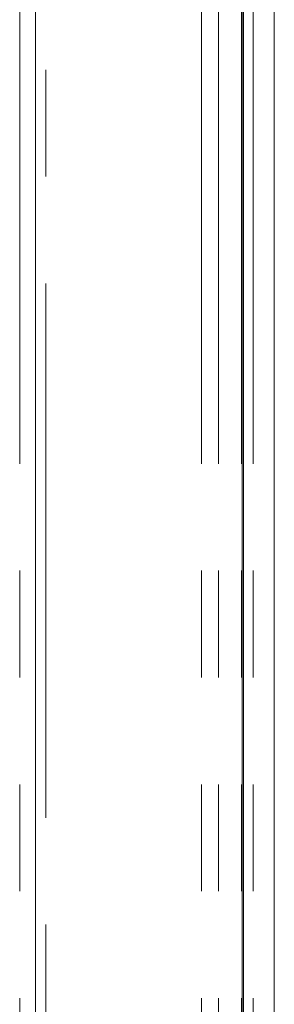
# Model space of a CAD drawing. Units: inches. Extents: x 8 to 265, y 4 to 173.
# Drawn here: x 67 to 69, y 70 to 77 of the extents above; entities that cross this region are included whole.
import ezdxf

# ---------------------------------------------------------------- set-up
doc = ezdxf.new("R2010")
doc.units = ezdxf.units.IN
doc.header["$LTSCALE"] = 16
doc.header["$MEASUREMENT"] = 0
doc.linetypes.add('PHANTOM', pattern=[0.5, 0.25, -0.05, 0.05, -0.05, 0.05, -0.05])

msp = doc.modelspace()

# ---------------------------------------------------------------- linework, layer by layer
at = {"color": 7, "linetype": 'Continuous', "lineweight": 15}
for p, q in [((67.2224, 41.6284), (67.2224, 85.8784)), ((68.767, 41.6284), (68.767, 85.8784)), ((68.7777, 85.8784), (68.7777, 41.6284)), ((69.008, 41.6284), (69.008, 85.8784))]:
    msp.add_line(p, q, dxfattribs=at)
at = {"color": 8, "linetype": 'PHANTOM', "lineweight": 0}
for p, q in [((67.1046, 41.6284), (67.1046, 82.9784)), ((67.3002, 82.9784), (67.3002, 41.6284)), ((68.4628, 41.6284), (68.4628, 82.9784)), ((68.5918, 41.6284), (68.5918, 82.9784)), ((68.763, 41.6284), (68.763, 82.9784)), ((68.8512, 41.6284), (68.8512, 82.9784))]:
    msp.add_line(p, q, dxfattribs=at)
at = {"color": 7, "linetype": 'PHANTOM', "lineweight": 0}
for p, q in [((67.2224, 41.6284), (67.2224, 82.9784)), ((68.767, 41.6284), (68.767, 82.9784)), ((68.7777, 82.9784), (68.7777, 41.6284)), ((69.008, 41.6284), (69.008, 82.9784))]:
    msp.add_line(p, q, dxfattribs=at)

doc.saveas('drawing.dxf')
